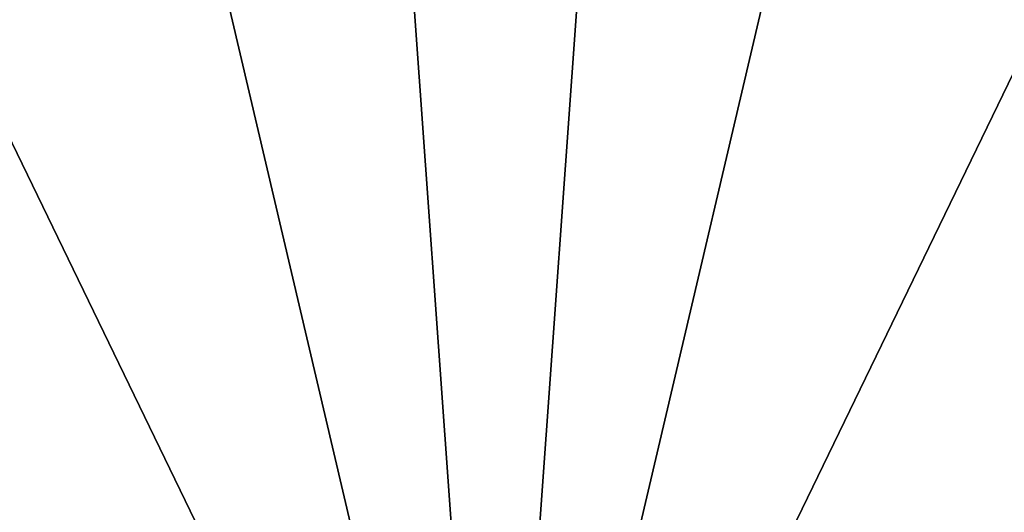
# Model space of a CAD drawing. Units: metres. Extents: x -10.2 to 10.2, y -11.8 to 4.5.
# Drawn here: x 3.9 to 4, y -7.8 to -7.8 of the extents above; entities that cross this region are included whole.
import ezdxf

# ---------------------------------------------------------------- set-up
doc = ezdxf.new("R2010")
doc.units = ezdxf.units.M

msp = doc.modelspace()

# ---------------------------------------------------------------- linework, layer by layer
for points in [[(3.953831, -10.582757, 0.14), (3.174751, -10.766397, 0.14), (3.739587, -4.23881, 0.14)], [(3.953831, -10.582757, -0.111263), (3.174751, -10.766397, -0.111263), (3.739587, -4.23881, -0.111263)], [(3.739587, -4.23881, 0.14), (4.499191, -4.906593, 0.14), (3.953831, -10.582757, 0.14)], [(3.739587, -4.23881, -0.111263), (4.499191, -4.906593, -0.111263), (3.953831, -10.582757, -0.111263)], [(4.635528, -10.315645, 0.14), (3.953831, -10.582757, 0.14), (4.499191, -4.906593, 0.14)], [(4.635528, -10.315645, -0.111263), (3.953831, -10.582757, -0.111263), (4.499191, -4.906593, -0.111263)], [(3.952361, -7.724298, -0.295658), (3.968491, -7.709858, -0.295658), (3.977064, -7.829581, -0.302165)], [(3.952361, -7.724298, 0.324462), (3.968491, -7.709858, 0.324462), (3.977064, -7.829581, 0.330969)], [(3.968491, -7.709858, -0.295658), (3.985646, -7.709858, -0.295658), (3.977064, -7.829581, -0.302165)], [(3.968491, -7.709858, 0.324462), (3.985646, -7.709858, 0.324462), (3.977064, -7.829581, 0.330969)], [(3.985646, -7.709858, -0.295658), (4.001777, -7.724298, -0.295658), (3.977064, -7.829581, -0.302165)], [(3.985646, -7.709858, 0.324462), (4.001777, -7.724298, 0.324462), (3.977064, -7.829581, 0.330969)], [(3.939211, -7.751438, -0.295658), (3.952361, -7.724298, -0.295658), (3.977064, -7.829581, -0.302165)], [(3.939211, -7.751438, 0.324462), (3.952361, -7.724298, 0.324462), (3.977064, -7.829581, 0.330969)], [(4.001777, -7.724298, -0.295658), (4.014927, -7.751438, -0.295658), (3.977064, -7.829581, -0.302165)], [(4.001777, -7.724298, 0.324462), (4.014927, -7.751438, 0.324462), (3.977064, -7.829581, 0.330969)], [(3.930628, -7.788, -0.295658), (3.939211, -7.751438, -0.295658), (3.977064, -7.829581, -0.302165)], [(3.930628, -7.788, 0.324462), (3.939211, -7.751438, 0.324462), (3.977064, -7.829581, 0.330969)], [(4.014927, -7.751438, -0.295658), (4.02351, -7.788, -0.295658), (3.977064, -7.829581, -0.302165)], [(4.014927, -7.751438, 0.324462), (4.02351, -7.788, 0.324462), (3.977064, -7.829581, 0.330969)]]:
    msp.add_3dface(points)

doc.saveas('drawing.dxf')
